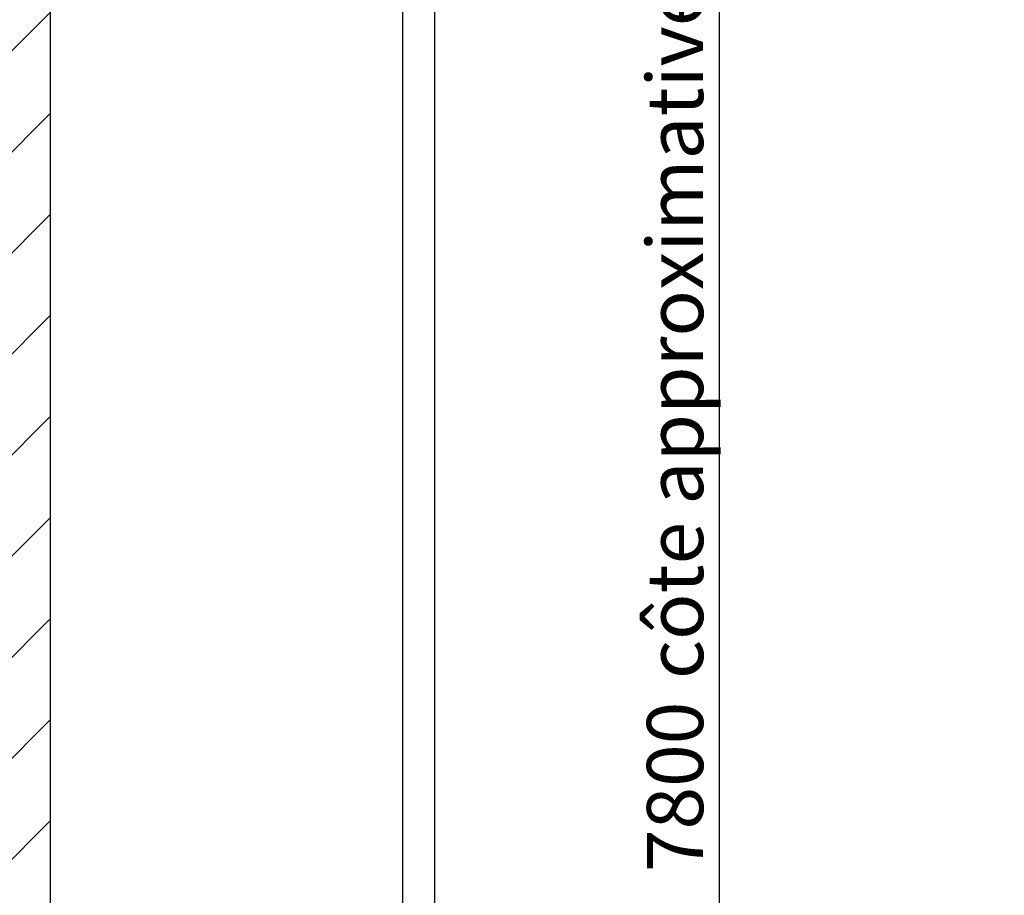
# Model space of a CAD drawing. Units: millimetres. Extents: x 350 to 41230, y 350 to 58459.
# Drawn here: x 12641 to 15704, y 49593 to 52316 of the extents above; entities that cross this region are included whole.
import ezdxf

# ---------------------------------------------------------------- set-up
doc = ezdxf.new("R2010")
doc.units = ezdxf.units.MM
doc.header["$LTSCALE"] = 70
doc.linetypes.add('PHANTOM', pattern=[12.7, 6.35, -1.27, 1.27, -1.27, 1.27, -1.27])
doc.layers.add('ETC-COTATION', color=5, linetype='Continuous')
doc.layers.add('ETC-FANTOME', color=96, linetype='PHANTOM')
doc.layers.add('ETC-Fin', color=153, linetype='Continuous', lineweight=5)
doc.styles.add('SLDTEXTSTYLE7', font='TXT', dxfattribs={"width": 0.605})
doc.dimstyles.new('SLDDIMSTYLE5', dxfattribs={"dimtxt": 175, "dimasz": 231.14, "dimexe": 0, "dimexo": 0.0625, "dimgap": 43.75, "dimtad": 1, "dimrnd": 1e-09, "dimzin": 12, "dimdsep": 46, "dimtxsty": 'SLDTEXTSTYLE7', "dimsah": 1, "dimcen": 0.09, "dimadec": 0, "dimazin": 3, "dimtfac": 1, "dimtofl": 0, "dimtmove": 0, "dimatfit": 3, "dimfxl": 1, "dimfrac": 2, "dimtolj": 1, "dimtzin": 12, "dimarcsym": 0})

# ---------------------------------------------------------------- blocks, each defined once
blk = doc.blocks.new('_D_3')
at = {"layer": 'ETC-COTATION', "transparency": 16777216}
for p, q in [((13993.3, 55269.3), (14887.5, 55269.3)), ((14817.5, 47469.3), (14817.5, 55269.3)), ((14101.3, 47469.3), (14887.5, 47469.3))]:
    blk.add_line(p, q, dxfattribs=at)
for points in [[(14817.5, 55269.3), (14781.9, 55038.2), (14853, 55038.2)], [(14817.5, 47469.3), (14853, 47700.4), (14781.9, 47700.4)]]:
    blk.add_solid(points, dxfattribs=at)
at = {"layer": 'ETC-COTATION', "transparency": 16777216, "char_height": 175, "attachment_point": 1, "rotation": 90, "style": 'SLDTEXTSTYLE7'}
for s, insert in [('côte approximative', (14591.9, 50265.8)), ('7800', (14591.9, 49665.5))]:
    blk.add_mtext(s, dxfattribs=dict(at, insert=insert))

msp = doc.modelspace()

# ---------------------------------------------------------------- hatches: boundary and pattern name
at = {"layer": 'ETC-Fin', "linetype": 'Continuous', "lineweight": 18}
h = msp.add_hatch(dxfattribs=at)
h.set_pattern_fill('ANSI31', color=256, scale=70, angle=3e-322, style=0)
h.paths.add_polyline_path([(18959.789, 46870.296), (18959.789, 47070.296), (12736.228, 47070.296), (12736.228, 55070.296), (13596.283, 55070.296), (13596.283, 55430.296), (10635.019, 55430.296), (10635.019, 47070.296), (10509.529, 47070.296), (10509.529, 46870.296)], flags=0)
h.paths.add_polyline_path([(12546.087, 55070.296), (12546.087, 47070.296), (10885.131, 47070.296), (10885.131, 55070.296)], flags=0)

# ---------------------------------------------------------------- linework, layer by layer
at = {"color": 7, "linetype": 'Continuous', "lineweight": 25}
for p, q in [((13831.283, 53469.296), (13831.283, 48768.227)), ((13931.283, 53469.296), (13931.283, 48735.49))]:
    msp.add_line(p, q, dxfattribs=at)
at = {"layer": 'ETC-FANTOME', "linetype": 'Continuous', "lineweight": 25}
msp.add_line((12736.228, 55070.296), (12736.228, 47070.296), dxfattribs=at)

# ---------------------------------------------------------------- dimensions: what is measured, and where the dimension line sits
at = {"layer": 'ETC-COTATION'}
dim = msp.add_linear_dim(base=(14817.472, 55269.296), p1=(14031.283, 47469.296), p2=(13923.283, 55269.296), angle=90, text='<> côte approximative', dimstyle='SLDDIMSTYLE5', dxfattribs=at)
dim.commit()
dim.dimension.update_dxf_attribs({"geometry": '_D_3', "text_midpoint": (14817.472, 50975.28), "dimtype": 160})

doc.saveas('drawing.dxf')
